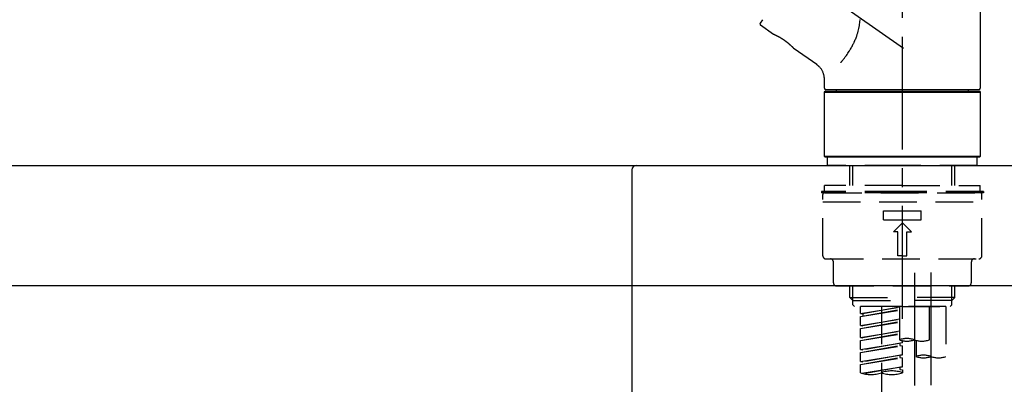
# Model space of a CAD drawing. Extents: x 0 to 26473, y -22065 to -13195.
# Drawn here: x 5161 to 5488, y -16085 to -15964 of the extents above; entities that cross this region are included whole.
import ezdxf

# ---------------------------------------------------------------- set-up
doc = ezdxf.new("R2010")
doc.units = 0
doc.header["$LTSCALE"] = 50
doc.header["$MEASUREMENT"] = 0
doc.linetypes.add('CENTER2', pattern=[1.125, 0.75, -0.125, 0.125, -0.125])
doc.linetypes.add('DASHED', pattern=[0.75, 0.5, -0.25])
doc.layers.get('0').update_dxf_attribs({"linetype": 'CONTINUOUS'})
doc.layers.get('DEFPOINTS').update_dxf_attribs({"color": 146, "linetype": 'CONTINUOUS'})
for name, color, linetype in [('126-甲板', 2, 'CONTINUOUS'), ('150-機器', 8, 'CONTINUOUS'), ('166-寸法B', 11, 'CONTINUOUS')]:
    doc.layers.add(name, color=color, linetype=linetype)
doc.styles.add('KH001', font='txt')
doc.dimstyles.new('KH1xx030', dxfattribs={"dimscale": 30, "dimtxt": 2, "dimasz": 0.6, "dimexe": 0.3, "dimexo": 1.2, "dimgap": 0.5, "dimtad": 3, "dimdec": 1, "dimdsep": 46, "dimlunit": 6, "dimtxsty": 'KH001', "dimblk": 'DOT', "dimcen": 1, "dimdle": 1, "dimclrd": 256, "dimclre": 256, "dimclrt": 256, "dimadec": 0, "dimazin": 0, "dimtfac": 1, "dimtdec": 1, "dimtix": 1, "dimtmove": 2, "dimatfit": 3, "dimldrblk": 'CLOSEDBLANK', "dimfxl": 1, "dimtolj": 1, "dimtzin": 0, "dimlwd": -1, "dimlwe": -1, "dimarcsym": 0})

# ---------------------------------------------------------------- blocks, each defined once
blk = doc.blocks.new('F402_D')
at = {"layer": '150-機器', "color": 161, "linetype": 'CENTER2'}
blk.add_line((0, -53.67), (0, 250.27), dxfattribs=at)
at = {"layer": '150-機器', "color": 13, "linetype": 'CENTER2'}
for p, q in [((0.34, 36.17), (-286.53, 237.04)), ((3.99, -38.38), (3.99, -310.13)), ((9.52, -38.29), (9.52, -239.41))]:
    blk.add_line(p, q, dxfattribs=at)
at = {"layer": '150-機器', "color": 13, "linetype": 'Continuous'}
for p, q in [((25.93, 100.93), (25.93, 22.94)), ((-46.48, 45.72), (-47.3, 44.56)), ((-42.89, 40.86), (-47.18, 43.87)), ((-42.79, 40.81), (-42.79, 40.81)), ((-28.48, 30.78), (-35.99, 36.03)), ((-25.93, 22.94), (-25.93, 25.89)), ((-25.93, 21.64), (-25.63, 21.94)), ((-25.93, 21.64), (25.93, 21.64)), ((-25.93, 0.3), (-25.93, 21.64)), ((-25.63, 21.94), (25.63, 21.94)), ((0, 22.44), (-25.43, 22.44)), ((-21.89, 21.94), (-21.89, 22.44)), ((25.43, 22.44), (0, 22.44)), ((21.89, 22.44), (21.89, 21.94)), ((25.63, 21.94), (25.93, 21.64)), ((25.93, 21.64), (25.93, 0.3)), ((-25.63, 0), (-25.93, 0.3)), ((25.93, 0.3), (-25.93, 0.3)), ((25.63, 0), (-25.63, 0)), ((25.93, 0.3), (25.63, 0))]:
    blk.add_line(p, q, dxfattribs=at)
at = {"layer": '150-機器', "color": 13, "linetype": 'DASHED', "ltscale": 0.5}
for p, q in [((-24.93, -2.69), (-24.93, 0)), ((24.93, -2.69), (24.93, 0)), ((0, -2.69), (-24.93, -2.69)), ((-17.45, -9.33), (-17.45, -2.69)), ((-16.44, -9.33), (-16.44, -2.69)), ((24.93, -2.69), (0, -2.69)), ((16.44, -9.33), (16.44, -2.69)), ((17.45, -9.33), (17.45, -2.69)), ((0, -9.33), (-25.93, -9.33)), ((-25.93, -11.33), (-25.93, -9.33)), ((0, -9.33), (25.93, -9.33)), ((25.93, -11.33), (25.93, -9.33)), ((0, -11.33), (-26.93, -11.33)), ((-26.93, -11.33), (-26.93, -11.83)), ((0, -11.83), (-26.93, -11.83)), ((-26.43, -32.77), (-26.43, -12.32)), ((-25.93, -11.83), (25.93, -11.83)), ((26.93, -11.33), (0, -11.33)), ((26.93, -11.83), (0, -11.83)), ((26.43, -32.77), (26.43, -12.32)), ((26.93, -11.33), (26.93, -11.83)), ((-26.43, -14.82), (26.43, -14.82)), ((-6.23, -20.8), (-6.23, -17.81)), ((-6.23, -17.81), (6.23, -17.81)), ((6.23, -20.8), (6.23, -17.81)), ((-6.23, -20.8), (6.23, -20.8)), ((-2.99, -24.79), (0, -21.8)), ((2.99, -24.79), (0, -21.8)), ((-1.5, -24.79), (-2.99, -24.79)), ((-1.5, -32.77), (-1.5, -24.79)), ((1.5, -24.79), (2.99, -24.79)), ((1.5, -32.77), (1.5, -24.79)), ((-25.43, -33.77), (25.43, -33.77)), ((-22.94, -41.75), (-22.94, -34.76)), ((0, -32.77), (-1.5, -32.77)), ((0, -32.77), (1.5, -32.77)), ((22.94, -41.75), (22.94, -34.76)), ((-21.94, -42.74), (21.94, -42.74)), ((-17.45, -46.58), (-17.45, -42.74)), ((-16.44, -47.57), (-16.44, -42.74)), ((16.44, -47.57), (16.44, -42.74)), ((17.45, -46.58), (17.45, -42.74)), ((-17.45, -46.58), (0, -46.58)), ((-16.46, -47.57), (-17.45, -46.58)), ((-16.44, -47.59), (0, -47.59)), ((-16.41, -49.07), (-16.41, -47.57)), ((-15.91, -49.57), (-16.41, -49.07)), ((17.45, -46.58), (0, -46.58)), ((16.44, -47.59), (0, -47.59)), ((0, -49.57), (0, -48.22)), ((15.91, -49.57), (16.41, -49.07)), ((16.41, -49.07), (16.41, -47.57)), ((16.46, -47.57), (17.45, -46.58)), ((0, -49.57), (-15.96, -49.57)), ((14.51, -49.57), (-13.96, -49.57)), ((-13.96, -51.93), (-13.96, -49.57)), ((-13.96, -51.93), (-1, -49.84)), ((-13.96, -52.93), (-1, -50.6)), ((-13.96, -52.93), (-1, -50.84)), ((-13.96, -51.93), (-13.12, -52.04)), ((-1, -49.86), (-13.12, -52.04)), ((-13.12, -52.04), (-13.12, -52.78)), ((-6.98, -49.57), (-6.98, -57.77)), ((-6.98, -49.57), (-6.98, -81.17)), ((-1, -49.57), (-1, -60.69)), ((0, -49.57), (15.91, -49.57)), ((8.98, -60.69), (8.98, -49.57)), ((14.51, -49.57), (14.51, -66.22)), ((-13.96, -55.92), (-13.96, -52.93)), ((-13.96, -55.92), (-1, -53.83)), ((-13.96, -56.92), (-1, -54.59)), ((-13.96, -56.92), (-1, -54.83)), ((-1, -53.85), (-13.12, -56.03)), ((-13.96, -55.92), (-13.12, -56.03)), ((-13.96, -59.91), (-13.96, -56.92)), ((-13.96, -59.91), (-1, -57.82)), ((-13.96, -60.91), (-1, -58.58)), ((-13.96, -60.91), (-1, -58.82)), ((-1, -57.84), (-13.12, -60.02)), ((-13.96, -59.91), (-13.12, -60.02)), ((-13.96, -63.9), (-13.96, -60.91)), ((-13.96, -63.9), (0, -61.65)), ((0, -61.65), (-13.12, -64)), ((-0.85, -61.8), (-0.85, -62.54)), ((-0.85, -61.8), (-0.85, -62.54)), ((0, -61.65), (0, -60.97)), ((4.54, -60.86), (4.54, -66.22)), ((-13.96, -64.9), (-0.85, -62.54)), ((-13.96, -64.9), (0, -62.64)), ((-13.96, -63.9), (-13.12, -64)), ((-13.96, -67.89), (-13.96, -64.9)), ((-0.85, -62.54), (0, -62.64)), ((-0.85, -62.54), (0, -62.64)), ((0, -65.64), (0, -62.64)), ((0, -65.64), (0, -62.64)), ((-13.96, -67.89), (0, -65.64)), ((-13.96, -68.89), (-0.85, -66.53)), ((-13.96, -68.89), (0, -66.63)), ((-13.96, -67.89), (-13.12, -67.99)), ((0, -65.64), (-13.12, -67.99)), ((-0.85, -65.77), (-0.85, -66.53)), ((-0.85, -65.79), (-0.85, -66.53)), ((-0.85, -65.79), (-0.85, -66.53)), ((-0.85, -66.53), (0, -66.63)), ((-0.85, -66.53), (0, -66.63)), ((-0.8, -65.76), (0, -65.64)), ((0, -69.63), (0, -66.63)), ((0, -69.63), (0, -66.63)), ((-13.96, -71.62), (-13.96, -68.89)), ((-13.43, -71.79), (0, -69.63)), ((0, -69.63), (-12.87, -71.94)), ((-0.85, -69.76), (-0.85, -70.52)), ((-0.85, -69.78), (-0.85, -70.52)), ((-0.85, -69.78), (-0.85, -70.52)), ((-0.85, -70.52), (0, -70.62)), ((-0.85, -70.52), (0, -70.62)), ((-0.8, -69.75), (0, -69.63)), ((0, -70.62), (0, -71.62))]:
    blk.add_line(p, q, dxfattribs=at)
at = {"layer": '150-機器', "color": 13, "linetype": 'Continuous'}
for points in [[(-20.46, 31.5), (-20.45, 31.52), (-20.43, 31.54), (-20.42, 31.55), (-20.41, 31.57), (-20.39, 31.58), (-20.38, 31.6), (-20.36, 31.62), (-20.35, 31.63), (-20.28, 31.72), (-20.2, 31.81), (-20.13, 31.9), (-20.06, 31.99), (-20, 32.06), (-19.94, 32.14), (-19.88, 32.21), (-19.82, 32.29), (-19.63, 32.51), (-19.45, 32.74), (-19.27, 32.98), (-19.09, 33.21), (-18.97, 33.37), (-18.85, 33.53), (-18.73, 33.7), (-18.61, 33.86), (-18.37, 34.2), (-18.13, 34.55), (-17.9, 34.9), (-17.67, 35.25), (-17.56, 35.43), (-17.44, 35.61), (-17.33, 35.79), (-17.22, 35.98), (-17.05, 36.27), (-16.89, 36.56), (-16.73, 36.85), (-16.58, 37.15), (-16.53, 37.25), (-16.47, 37.35), (-16.42, 37.45), (-16.37, 37.55), (-16.27, 37.76), (-16.17, 37.96), (-16.07, 38.17), (-15.98, 38.37), (-15.93, 38.47), (-15.89, 38.58), (-15.84, 38.68), (-15.79, 38.79), (-15.66, 39.1), (-15.52, 39.42), (-15.4, 39.74), (-15.27, 40.06), (-15.19, 40.28), (-15.12, 40.5), (-15.04, 40.73), (-14.97, 40.95), (-14.83, 41.4), (-14.71, 41.86), (-14.59, 42.32), (-14.48, 42.78), (-14.43, 43.02), (-14.38, 43.25), (-14.34, 43.48), (-14.29, 43.72), (-14.22, 44.19), (-14.15, 44.66), (-14.09, 45.13), (-14.03, 45.6), (-14.01, 45.84)], [(-35.94, 36), (-35.94, 36), (-35.94, 36), (-35.94, 36), (-35.94, 36), (-35.94, 36), (-35.94, 36), (-35.94, 36), (-35.94, 36), (-35.94, 36), (-35.94, 36.01), (-35.95, 36.01), (-35.95, 36.01), (-35.95, 36.01), (-35.95, 36.01), (-35.96, 36.02), (-35.96, 36.02), (-35.97, 36.04), (-35.99, 36.05), (-36, 36.07), (-36.02, 36.08), (-36.02, 36.09), (-36.03, 36.09), (-36.03, 36.1), (-36.04, 36.11), (-36.05, 36.12), (-36.07, 36.14), (-36.08, 36.15), (-36.1, 36.16), (-36.11, 36.18), (-36.13, 36.2), (-36.14, 36.22), (-36.16, 36.23), (-36.18, 36.25), (-36.2, 36.28), (-36.22, 36.3), (-36.24, 36.32), (-36.27, 36.34), (-36.29, 36.36), (-36.31, 36.39), (-36.33, 36.41), (-36.35, 36.42), (-36.36, 36.44), (-36.37, 36.45), (-36.38, 36.46), (-36.43, 36.5), (-36.47, 36.55), (-36.51, 36.59), (-36.55, 36.63), (-36.58, 36.66), (-36.61, 36.69), (-36.64, 36.72), (-36.67, 36.75), (-36.73, 36.8), (-36.78, 36.85), (-36.83, 36.9), (-36.89, 36.95), (-36.91, 36.97), (-36.92, 36.99), (-36.94, 37.01), (-36.96, 37.02), (-37, 37.06), (-37.04, 37.1), (-37.08, 37.14), (-37.12, 37.17), (-37.14, 37.19), (-37.16, 37.21), (-37.18, 37.23), (-37.2, 37.25), (-37.27, 37.31), (-37.33, 37.36), (-37.4, 37.42), (-37.46, 37.48), (-37.51, 37.52), (-37.55, 37.56), (-37.6, 37.6), (-37.65, 37.64), (-37.72, 37.7), (-37.8, 37.77), (-37.87, 37.83), (-37.95, 37.89), (-37.97, 37.91), (-38, 37.93), (-38.02, 37.95), (-38.05, 37.97), (-38.1, 38.02), (-38.15, 38.06), (-38.21, 38.1), (-38.26, 38.14), (-38.31, 38.18), (-38.37, 38.23), (-38.42, 38.27), (-38.47, 38.31), (-38.53, 38.35), (-38.58, 38.39), (-38.64, 38.43), (-38.7, 38.48), (-38.75, 38.52), (-38.81, 38.56), (-38.86, 38.6), (-38.92, 38.64), (-38.95, 38.66), (-38.98, 38.68), (-39.01, 38.7), (-39.04, 38.72), (-39.12, 38.79), (-39.21, 38.85), (-39.3, 38.91), (-39.38, 38.97), (-39.44, 39.01), (-39.5, 39.05), (-39.56, 39.08), (-39.62, 39.12), (-39.7, 39.18), (-39.79, 39.23), (-39.88, 39.29), (-39.96, 39.34), (-39.99, 39.36), (-40.02, 39.38), (-40.05, 39.4), (-40.08, 39.42), (-40.14, 39.45), (-40.19, 39.49), (-40.25, 39.52), (-40.31, 39.56), (-40.34, 39.57), (-40.37, 39.59), (-40.4, 39.61), (-40.42, 39.63), (-40.51, 39.67), (-40.59, 39.72), (-40.68, 39.77), (-40.76, 39.82), (-40.81, 39.85), (-40.87, 39.88), (-40.92, 39.91), (-40.97, 39.94), (-41.05, 39.98), (-41.13, 40.02), (-41.2, 40.06), (-41.28, 40.1), (-41.31, 40.12), (-41.33, 40.13), (-41.36, 40.14), (-41.38, 40.16), (-41.43, 40.18), (-41.48, 40.21), (-41.53, 40.23), (-41.57, 40.25), (-41.6, 40.27), (-41.62, 40.28), (-41.64, 40.29), (-41.67, 40.3), (-41.73, 40.33), (-41.8, 40.37), (-41.86, 40.4), (-41.93, 40.43), (-41.97, 40.45), (-42.01, 40.47), (-42.05, 40.49), (-42.09, 40.51), (-42.16, 40.54), (-42.23, 40.57), (-42.3, 40.61), (-42.37, 40.64), (-42.4, 40.65), (-42.43, 40.67), (-42.46, 40.68), (-42.49, 40.69), (-42.53, 40.71), (-42.56, 40.72), (-42.6, 40.74), (-42.64, 40.76), (-42.65, 40.76), (-42.66, 40.77), (-42.67, 40.77), (-42.68, 40.78), (-42.7, 40.78), (-42.72, 40.79), (-42.74, 40.8), (-42.75, 40.81), (-42.76, 40.81), (-42.77, 40.81), (-42.78, 40.82), (-42.79, 40.82), (-42.8, 40.83), (-42.82, 40.83), (-42.84, 40.84), (-42.86, 40.85), (-42.87, 40.86), (-42.88, 40.86), (-42.89, 40.87), (-42.89, 40.87), (-42.89, 40.87), (-42.89, 40.86), (-42.89, 40.86), (-42.88, 40.86)], [(-42.68, 40.76), (-42.68, 40.77), (-42.69, 40.77), (-42.7, 40.77), (-42.71, 40.78), (-42.72, 40.78), (-42.73, 40.79), (-42.74, 40.79), (-42.75, 40.8), (-42.76, 40.8), (-42.77, 40.8), (-42.78, 40.81), (-42.78, 40.81), (-42.79, 40.81), (-42.79, 40.81), (-42.79, 40.81), (-42.79, 40.81), (-42.79, 40.81), (-42.79, 40.81), (-42.79, 40.81), (-42.79, 40.81)], [(-25.94, 25.89), (-25.94, 25.94), (-25.94, 25.98), (-25.93, 26.03), (-25.93, 26.08), (-25.93, 26.19), (-25.93, 26.31), (-25.94, 26.43), (-25.95, 26.54), (-25.97, 26.73), (-26, 26.91), (-26.03, 27.09), (-26.07, 27.27), (-26.13, 27.47), (-26.18, 27.67), (-26.25, 27.87), (-26.32, 28.07), (-26.4, 28.27), (-26.49, 28.46), (-26.59, 28.66), (-26.69, 28.85), (-26.8, 29.04), (-26.92, 29.23), (-27.05, 29.41), (-27.18, 29.58), (-27.32, 29.75), (-27.47, 29.91), (-27.63, 30.07), (-27.78, 30.23), (-27.89, 30.33), (-27.99, 30.43), (-28.1, 30.53), (-28.22, 30.62), (-28.28, 30.66), (-28.35, 30.7), (-28.41, 30.73), (-28.47, 30.77), (-28.47, 30.77), (-28.48, 30.77), (-28.48, 30.78), (-28.48, 30.78)]]:
    blk.add_lwpolyline(points, dxfattribs=at)
for centre, start, end in [((-46.89, 44.28), 145, 235), ((-25.43, 22.94), 180, 270), ((25.43, 22.94), 270, 0)]:
    blk.add_arc(centre, 0.499, start, end, dxfattribs=at)
at = {"layer": '150-機器', "color": 13, "linetype": 'DASHED', "ltscale": 0.5}
for centre, radius, start, end in [((-25.93, -12.32), 0.499, 90, 180), ((25.93, -12.32), 0.499, 0, 90), ((-25.43, -32.77), 0.997, 180, 270), ((-23.94, -34.76), 0.997, 0, 90), ((23.94, -34.76), 0.997, 90, 180), ((25.43, -32.77), 0.997, 270, 0), ((-21.94, -41.75), 0.997, 180, 270), ((21.94, -41.75), 0.997, 270, 0), ((1.5, -67.74), 7.48, 70.5288, 109.4712), ((1.5, -53.64), 7.48, 250.5288, 289.4712), ((6.48, -53.64), 7.48, 250.5288, 289.4712), ((7.03, -73.27), 7.48, 70.5288, 109.4712), ((7.03, -59.17), 7.48, 250.5288, 289.4712), ((12.02, -59.17), 7.48, 250.5288, 289.4712), ((-10.47, -61.75), 10.47, 250.5288, 289.4712), ((-3.49, -81.49), 10.47, 70.5288, 109.4712), ((-3.49, -61.75), 10.47, 250.5288, 289.4712)]:
    blk.add_arc(centre, radius, start, end, dxfattribs=at)
blk = doc.blocks.new('_Dot')
at = {"color": 0, "linetype": 'ByBlock', "lineweight": -2}
blk.add_line((-0.5, 0), (-1, 0), dxfattribs=at)
at = {"color": 0, "linetype": 'ByBlock', "const_width": 0.5}
blk.add_lwpolyline([(-0.25, 0, 1), (0.25, 0, 1)], format="xyb", close=True, dxfattribs=at)
blk = doc.blocks.new('*D203')
at = {"layer": '166-寸法B', "transparency": 16777216}
for p, q in [((4874.36, -15976.51), (4874.36, -15688.06)), ((5674.36, -15754.49), (5674.36, -15688.06)), ((4892.36, -15697.06), (5656.36, -15697.06))]:
    blk.add_line(p, q, dxfattribs=at)
at = {"layer": 'DEFPOINTS', "color": 0, "transparency": 16777216}
for p in [(5674.36, -15697.06), (5674.36, -15790.49), (4874.36, -16012.51)]:
    blk.add_point(p, dxfattribs=at)
at = {"layer": '166-寸法B', "transparency": 16777216, "xscale": 18, "yscale": 18, "zscale": 18, "rotation": 180}
blk.add_blockref('_Dot', (4874.36, -15697.06), dxfattribs=at)
at = {"layer": '166-寸法B', "transparency": 16777216, "xscale": 18, "yscale": 18, "zscale": 18}
blk.add_blockref('_Dot', (5674.36, -15697.06), dxfattribs=at)
at = {"layer": '166-寸法B', "transparency": 16777216, "insert": (5274.36, -15652.06), "char_height": 60, "attachment_point": 5, "style": 'KH001'}
blk.add_mtext('\\A1;800', dxfattribs=at)
blk = doc.blocks.new('_ClosedBlank')
at = {"color": 0, "linetype": 'ByBlock', "lineweight": -2}
for p, q in [((-1, 0.167), (0, 0)), ((-1, 0.167), (-1, -0.167)), ((0, 0), (-1, -0.167))]:
    blk.add_line(p, q, dxfattribs=at)
blk = doc.blocks.new('KHB600HL-10_D')
at = {"layer": '150-機器', "linetype": 'Continuous'}
for p, q in [((-201.5, 0), (201.5, 0)), ((201.5, 0), (215, 0)), ((200, -1.5), (200, -198.98))]:
    blk.add_line(p, q, dxfattribs=at)
blk.add_arc((201.5, -1.5), 1.5, 90, 180, dxfattribs=at)

msp = doc.modelspace()

# ---------------------------------------------------------------- linework, layer by layer
at = {"layer": '126-甲板'}
msp.add_lwpolyline([(4874.36, -16012.51), (5674.36, -16012.51), (5674.36, -16052.51), (4874.36, -16052.51)], close=True, dxfattribs=at)

# ---------------------------------------------------------------- block references
at = {"layer": '150-機器'}
for name, p in [('F402_D', (5454.36, -16009.81)), ('KHB600HL-10_D', (5164.36, -16012.51))]:
    msp.add_blockref(name, p, dxfattribs=at)

# ---------------------------------------------------------------- dimensions: what is measured, and where the dimension line sits
at = {"layer": '166-寸法B'}
dim = msp.add_linear_dim(base=(5674.36, -15697.06), p1=(4874.36, -16012.51), p2=(5674.36, -15790.49), dimstyle='KH1xx030', dxfattribs=at)
dim.commit()
dim.dimension.update_dxf_attribs({"geometry": '*D203', "text_midpoint": (5274.36, -15652.06)})

doc.saveas('drawing.dxf')
